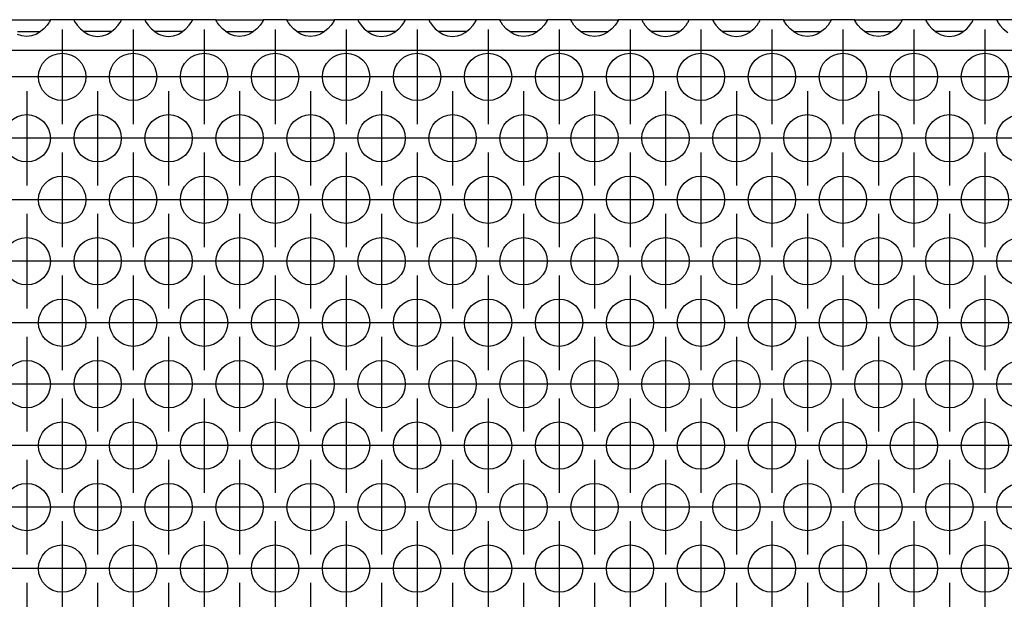
# Model space of a CAD drawing. Units: millimetres. Extents: x 31 to 625, y -33 to 387.
# Drawn here: x 138 to 154, y 239 to 249 of the extents above; entities that cross this region are included whole.
import ezdxf

# ---------------------------------------------------------------- set-up
doc = ezdxf.new("R2010")
doc.units = ezdxf.units.MM
doc.linetypes.add('DOT_CENTER', pattern=[14, 12, -1, 0, -1])
doc.layers.add('1', color=7, linetype='Continuous')

# ---------------------------------------------------------------- blocks, each defined once
blk = doc.blocks.new('ansaugblende_lochung_rv4_6_bg63_wandstehend__12', base_point=(472.061, 1146.474))
at = {"color": 1, "linetype": 'Continuous'}
for p, q in [((686.575, 1244.474), (690.547, 1244.474)), ((690.547, 1244.403), (690.48, 1244.275)), ((690.54, 1244.391), (690.547, 1244.438)), ((690.547, 1244.474), (690.547, 1244.438)), ((692.575, 1244.474), (690.547, 1244.474)), ((690.547, 1244.438), (690.547, 1244.403)), ((692.575, 1244.474), (692.576, 1244.438)), ((696.547, 1244.474), (692.575, 1244.474)), ((692.576, 1244.438), (692.583, 1244.391)), ((692.576, 1244.438), (692.576, 1244.403)), ((692.576, 1244.403), (692.643, 1244.275)), ((696.48, 1244.275), (696.547, 1244.403)), ((696.54, 1244.391), (696.547, 1244.438)), ((698.575, 1244.474), (696.547, 1244.474)), ((696.547, 1244.438), (696.547, 1244.474)), ((696.547, 1244.403), (696.547, 1244.438)), ((702.547, 1244.474), (698.575, 1244.474)), ((698.575, 1244.474), (698.576, 1244.438)), ((698.576, 1244.438), (698.583, 1244.391)), ((698.576, 1244.438), (698.576, 1244.403)), ((698.576, 1244.403), (698.643, 1244.275)), ((702.48, 1244.275), (702.547, 1244.403)), ((702.547, 1244.438), (702.54, 1244.391)), ((704.575, 1244.474), (702.547, 1244.474)), ((702.547, 1244.438), (702.547, 1244.474)), ((702.547, 1244.403), (702.547, 1244.438)), ((704.575, 1244.474), (708.547, 1244.474)), ((704.576, 1244.438), (704.575, 1244.474)), ((704.576, 1244.438), (704.583, 1244.391)), ((704.576, 1244.403), (704.576, 1244.438)), ((704.643, 1244.275), (704.576, 1244.403)), ((708.547, 1244.403), (708.48, 1244.275)), ((708.54, 1244.391), (708.547, 1244.438)), ((710.575, 1244.474), (708.547, 1244.474)), ((708.547, 1244.474), (708.547, 1244.438)), ((708.547, 1244.438), (708.547, 1244.403)), ((710.575, 1244.474), (714.547, 1244.474)), ((710.576, 1244.438), (710.575, 1244.474)), ((710.576, 1244.438), (710.583, 1244.391)), ((710.576, 1244.403), (710.576, 1244.438)), ((710.643, 1244.275), (710.576, 1244.403)), ((714.547, 1244.403), (714.48, 1244.275)), ((714.54, 1244.391), (714.547, 1244.438)), ((716.575, 1244.474), (714.547, 1244.474)), ((714.547, 1244.474), (714.547, 1244.438)), ((714.547, 1244.438), (714.547, 1244.403)), ((720.547, 1244.474), (716.575, 1244.474)), ((716.575, 1244.474), (716.576, 1244.438)), ((716.576, 1244.438), (716.583, 1244.391)), ((716.576, 1244.438), (716.576, 1244.403)), ((716.576, 1244.403), (716.643, 1244.275)), ((720.48, 1244.275), (720.547, 1244.403)), ((720.54, 1244.391), (720.547, 1244.438)), ((720.547, 1244.438), (720.547, 1244.474)), ((722.575, 1244.474), (720.547, 1244.474)), ((720.547, 1244.403), (720.547, 1244.438)), ((726.547, 1244.474), (722.575, 1244.474)), ((722.575, 1244.474), (722.576, 1244.438)), ((722.576, 1244.438), (722.583, 1244.391)), ((722.576, 1244.438), (722.576, 1244.403)), ((722.576, 1244.403), (722.643, 1244.275)), ((726.48, 1244.275), (726.547, 1244.403)), ((726.54, 1244.391), (726.547, 1244.438)), ((726.547, 1244.438), (726.547, 1244.474)), ((728.575, 1244.474), (726.547, 1244.474)), ((726.547, 1244.403), (726.547, 1244.438)), ((728.575, 1244.474), (732.547, 1244.474)), ((728.576, 1244.438), (728.575, 1244.474)), ((728.576, 1244.438), (728.583, 1244.391)), ((728.576, 1244.403), (728.576, 1244.438)), ((728.643, 1244.275), (728.576, 1244.403)), ((732.547, 1244.403), (732.48, 1244.275)), ((732.54, 1244.391), (732.547, 1244.438)), ((734.575, 1244.474), (732.547, 1244.474)), ((732.547, 1244.474), (732.547, 1244.438)), ((732.547, 1244.438), (732.547, 1244.403)), ((734.575, 1244.474), (738.547, 1244.474)), ((734.576, 1244.438), (734.575, 1244.474)), ((734.576, 1244.438), (734.583, 1244.391)), ((734.576, 1244.403), (734.576, 1244.438)), ((734.643, 1244.275), (734.576, 1244.403)), ((738.547, 1244.403), (738.48, 1244.275)), ((738.54, 1244.391), (738.547, 1244.438)), ((740.575, 1244.474), (738.547, 1244.474)), ((738.547, 1244.474), (738.547, 1244.438)), ((738.547, 1244.438), (738.547, 1244.403)), ((740.575, 1244.474), (740.576, 1244.438)), ((744.547, 1244.474), (740.575, 1244.474)), ((740.576, 1244.438), (740.583, 1244.391)), ((740.576, 1244.438), (740.576, 1244.403)), ((740.576, 1244.403), (740.643, 1244.275)), ((744.48, 1244.275), (744.547, 1244.403)), ((744.54, 1244.391), (744.547, 1244.438)), ((744.547, 1244.438), (744.547, 1244.474)), ((746.575, 1244.474), (744.547, 1244.474)), ((744.547, 1244.403), (744.547, 1244.438)), ((746.575, 1244.474), (746.576, 1244.438)), ((750.547, 1244.474), (746.575, 1244.474)), ((746.576, 1244.438), (746.583, 1244.391)), ((746.576, 1244.438), (746.576, 1244.403)), ((746.576, 1244.403), (746.643, 1244.275)), ((750.48, 1244.275), (750.547, 1244.403)), ((750.54, 1244.391), (750.547, 1244.438)), ((750.547, 1244.438), (750.547, 1244.474)), ((752.575, 1244.474), (750.547, 1244.474)), ((750.547, 1244.403), (750.547, 1244.438)), ((752.575, 1244.474), (756.547, 1244.474)), ((752.576, 1244.438), (752.575, 1244.474)), ((752.576, 1244.438), (752.583, 1244.391)), ((752.576, 1244.403), (752.576, 1244.438)), ((752.643, 1244.275), (752.576, 1244.403)), ((756.547, 1244.403), (756.48, 1244.275)), ((756.54, 1244.391), (756.547, 1244.438)), ((758.575, 1244.474), (756.547, 1244.474)), ((756.547, 1244.474), (756.547, 1244.438)), ((756.547, 1244.438), (756.547, 1244.403)), ((758.575, 1244.474), (762.547, 1244.474)), ((758.576, 1244.438), (758.575, 1244.474)), ((758.576, 1244.438), (758.583, 1244.391)), ((758.576, 1244.403), (758.576, 1244.438)), ((758.643, 1244.275), (758.576, 1244.403)), ((762.547, 1244.403), (762.48, 1244.275)), ((762.54, 1244.391), (762.547, 1244.438)), ((764.575, 1244.474), (762.547, 1244.474)), ((762.547, 1244.474), (762.547, 1244.438)), ((762.547, 1244.438), (762.547, 1244.403)), ((768.547, 1244.474), (764.575, 1244.474)), ((764.575, 1244.474), (764.576, 1244.438)), ((764.576, 1244.438), (764.583, 1244.391)), ((764.576, 1244.438), (764.576, 1244.403)), ((764.576, 1244.403), (764.643, 1244.275)), ((768.48, 1244.275), (768.547, 1244.403)), ((768.54, 1244.391), (768.547, 1244.438)), ((768.547, 1244.438), (768.547, 1244.474)), ((770.575, 1244.474), (768.547, 1244.474)), ((768.547, 1244.403), (768.547, 1244.438)), ((770.575, 1244.474), (770.576, 1244.438)), ((774.547, 1244.474), (770.575, 1244.474)), ((770.576, 1244.438), (770.583, 1244.391)), ((770.576, 1244.438), (770.576, 1244.403)), ((770.576, 1244.403), (770.643, 1244.275)), ((690.021, 1243.709), (689.62, 1243.388)), ((690.299, 1244.017), (690.021, 1243.709)), ((690.434, 1244.203), (690.299, 1244.017)), ((690.47, 1244.259), (690.434, 1244.203)), ((690.48, 1244.275), (690.47, 1244.259)), ((692.643, 1244.275), (692.653, 1244.259)), ((692.653, 1244.259), (692.689, 1244.203)), ((692.689, 1244.203), (692.824, 1244.017)), ((692.824, 1244.017), (693.102, 1243.709)), ((693.102, 1243.709), (693.503, 1243.388)), ((695.62, 1243.388), (696.021, 1243.709)), ((696.021, 1243.709), (696.299, 1244.017)), ((696.299, 1244.017), (696.434, 1244.203)), ((696.434, 1244.203), (696.47, 1244.259)), ((696.47, 1244.259), (696.48, 1244.275)), ((698.643, 1244.275), (698.653, 1244.259)), ((698.653, 1244.259), (698.689, 1244.203)), ((698.689, 1244.203), (698.824, 1244.017)), ((698.824, 1244.017), (699.102, 1243.709)), ((699.102, 1243.709), (699.503, 1243.388)), ((701.62, 1243.388), (702.021, 1243.709)), ((702.021, 1243.709), (702.299, 1244.017)), ((702.299, 1244.017), (702.434, 1244.203)), ((702.434, 1244.203), (702.47, 1244.259)), ((702.47, 1244.259), (702.48, 1244.275)), ((704.653, 1244.259), (704.643, 1244.275)), ((704.689, 1244.203), (704.653, 1244.259)), ((704.824, 1244.017), (704.689, 1244.203)), ((705.102, 1243.709), (704.824, 1244.017)), ((705.503, 1243.388), (705.102, 1243.709)), ((708.021, 1243.709), (707.62, 1243.388)), ((708.299, 1244.017), (708.021, 1243.709)), ((708.434, 1244.203), (708.299, 1244.017)), ((708.47, 1244.259), (708.434, 1244.203)), ((708.48, 1244.275), (708.47, 1244.259)), ((710.653, 1244.259), (710.643, 1244.275)), ((710.689, 1244.203), (710.653, 1244.259)), ((710.824, 1244.017), (710.689, 1244.203)), ((711.102, 1243.709), (710.824, 1244.017)), ((711.503, 1243.388), (711.102, 1243.709)), ((714.021, 1243.709), (713.62, 1243.388)), ((714.299, 1244.017), (714.021, 1243.709)), ((714.434, 1244.203), (714.299, 1244.017)), ((714.47, 1244.259), (714.434, 1244.203)), ((714.48, 1244.275), (714.47, 1244.259)), ((716.643, 1244.275), (716.653, 1244.259)), ((716.653, 1244.259), (716.689, 1244.203)), ((716.689, 1244.203), (716.824, 1244.017)), ((716.824, 1244.017), (717.102, 1243.709)), ((717.102, 1243.709), (717.503, 1243.388)), ((719.62, 1243.388), (720.021, 1243.709)), ((720.021, 1243.709), (720.299, 1244.017)), ((720.299, 1244.017), (720.434, 1244.203)), ((720.434, 1244.203), (720.47, 1244.259)), ((720.47, 1244.259), (720.48, 1244.275)), ((722.643, 1244.275), (722.653, 1244.259)), ((722.653, 1244.259), (722.689, 1244.203)), ((722.689, 1244.203), (722.824, 1244.017)), ((722.824, 1244.017), (723.102, 1243.709)), ((723.102, 1243.709), (723.503, 1243.388)), ((725.62, 1243.388), (726.021, 1243.709)), ((726.021, 1243.709), (726.299, 1244.017)), ((726.299, 1244.017), (726.434, 1244.203)), ((726.434, 1244.203), (726.47, 1244.259)), ((726.47, 1244.259), (726.48, 1244.275)), ((728.653, 1244.259), (728.643, 1244.275)), ((728.689, 1244.203), (728.653, 1244.259)), ((728.824, 1244.017), (728.689, 1244.203)), ((729.102, 1243.709), (728.824, 1244.017)), ((729.503, 1243.388), (729.102, 1243.709)), ((732.021, 1243.709), (731.62, 1243.388)), ((732.299, 1244.017), (732.021, 1243.709)), ((732.434, 1244.203), (732.299, 1244.017)), ((732.47, 1244.259), (732.434, 1244.203)), ((732.48, 1244.275), (732.47, 1244.259)), ((734.653, 1244.259), (734.643, 1244.275)), ((734.689, 1244.203), (734.653, 1244.259)), ((734.824, 1244.017), (734.689, 1244.203)), ((735.102, 1243.709), (734.824, 1244.017)), ((735.503, 1243.388), (735.102, 1243.709)), ((738.021, 1243.709), (737.62, 1243.388)), ((738.299, 1244.017), (738.021, 1243.709)), ((738.434, 1244.203), (738.299, 1244.017)), ((738.47, 1244.259), (738.434, 1244.203)), ((738.48, 1244.275), (738.47, 1244.259)), ((740.643, 1244.275), (740.653, 1244.259)), ((740.653, 1244.259), (740.689, 1244.203)), ((740.689, 1244.203), (740.824, 1244.017)), ((740.824, 1244.017), (741.102, 1243.709)), ((741.102, 1243.709), (741.503, 1243.388)), ((743.62, 1243.388), (744.021, 1243.709)), ((744.021, 1243.709), (744.299, 1244.017)), ((744.299, 1244.017), (744.434, 1244.203)), ((744.434, 1244.203), (744.47, 1244.259)), ((744.47, 1244.259), (744.48, 1244.275)), ((746.643, 1244.275), (746.653, 1244.259)), ((746.653, 1244.259), (746.689, 1244.203)), ((746.689, 1244.203), (746.824, 1244.017)), ((746.824, 1244.017), (747.102, 1243.709)), ((747.102, 1243.709), (747.503, 1243.388)), ((749.62, 1243.388), (750.021, 1243.709)), ((750.021, 1243.709), (750.299, 1244.017)), ((750.299, 1244.017), (750.434, 1244.203)), ((750.434, 1244.203), (750.47, 1244.259)), ((750.47, 1244.259), (750.48, 1244.275)), ((752.653, 1244.259), (752.643, 1244.275)), ((752.689, 1244.203), (752.653, 1244.259)), ((752.824, 1244.017), (752.689, 1244.203)), ((753.102, 1243.709), (752.824, 1244.017)), ((753.503, 1243.388), (753.102, 1243.709)), ((756.021, 1243.709), (755.62, 1243.388)), ((756.299, 1244.017), (756.021, 1243.709)), ((756.434, 1244.203), (756.299, 1244.017)), ((756.47, 1244.259), (756.434, 1244.203)), ((756.48, 1244.275), (756.47, 1244.259)), ((758.653, 1244.259), (758.643, 1244.275)), ((758.689, 1244.203), (758.653, 1244.259)), ((758.824, 1244.017), (758.689, 1244.203)), ((759.102, 1243.709), (758.824, 1244.017)), ((759.503, 1243.388), (759.102, 1243.709)), ((762.021, 1243.709), (761.62, 1243.388)), ((762.299, 1244.017), (762.021, 1243.709)), ((762.434, 1244.203), (762.299, 1244.017)), ((762.47, 1244.259), (762.434, 1244.203)), ((762.48, 1244.275), (762.47, 1244.259)), ((764.643, 1244.275), (764.653, 1244.259)), ((764.653, 1244.259), (764.689, 1244.203)), ((764.689, 1244.203), (764.824, 1244.017)), ((764.824, 1244.017), (765.102, 1243.709)), ((765.102, 1243.709), (765.503, 1243.388)), ((767.62, 1243.388), (768.021, 1243.709)), ((768.021, 1243.709), (768.299, 1244.017)), ((768.299, 1244.017), (768.434, 1244.203)), ((768.434, 1244.203), (768.47, 1244.259)), ((768.47, 1244.259), (768.48, 1244.275)), ((770.643, 1244.275), (770.653, 1244.259)), ((770.653, 1244.259), (770.689, 1244.203)), ((770.689, 1244.203), (770.824, 1244.017)), ((770.824, 1244.017), (771.102, 1243.709)), ((771.102, 1243.709), (771.503, 1243.388)), ((688.142, 1243.108), (687.79, 1243.23)), ((687.796, 1243.474), (689.327, 1243.474)), ((688.561, 1243.058), (688.142, 1243.108)), ((688.981, 1243.108), (688.561, 1243.058)), ((689.333, 1243.23), (688.981, 1243.108)), ((689.327, 1243.474), (689.727, 1243.474)), ((689.381, 1243.253), (689.333, 1243.23)), ((689.62, 1243.388), (689.381, 1243.253)), ((693.796, 1243.474), (693.396, 1243.474)), ((693.503, 1243.388), (693.742, 1243.253)), ((693.742, 1243.253), (693.79, 1243.23)), ((693.79, 1243.23), (694.142, 1243.108)), ((695.327, 1243.474), (693.796, 1243.474)), ((694.142, 1243.108), (694.561, 1243.058)), ((694.561, 1243.058), (694.981, 1243.108)), ((694.981, 1243.108), (695.333, 1243.23)), ((695.727, 1243.474), (695.327, 1243.474)), ((695.333, 1243.23), (695.381, 1243.253)), ((695.381, 1243.253), (695.62, 1243.388)), ((699.796, 1243.474), (699.396, 1243.474)), ((699.503, 1243.388), (699.742, 1243.253)), ((699.742, 1243.253), (699.79, 1243.23)), ((699.79, 1243.23), (700.142, 1243.108)), ((701.327, 1243.474), (699.796, 1243.474)), ((700.142, 1243.108), (700.561, 1243.058)), ((700.561, 1243.058), (700.981, 1243.108)), ((700.981, 1243.108), (701.333, 1243.23)), ((701.727, 1243.474), (701.327, 1243.474)), ((701.333, 1243.23), (701.381, 1243.253)), ((701.381, 1243.253), (701.62, 1243.388)), ((705.396, 1243.474), (705.796, 1243.474)), ((705.742, 1243.253), (705.503, 1243.388)), ((705.79, 1243.23), (705.742, 1243.253)), ((706.142, 1243.108), (705.79, 1243.23)), ((705.796, 1243.474), (707.327, 1243.474)), ((706.561, 1243.058), (706.142, 1243.108)), ((706.981, 1243.108), (706.561, 1243.058)), ((707.333, 1243.23), (706.981, 1243.108)), ((707.327, 1243.474), (707.727, 1243.474)), ((707.381, 1243.253), (707.333, 1243.23)), ((707.62, 1243.388), (707.381, 1243.253)), ((711.396, 1243.474), (711.796, 1243.474)), ((711.742, 1243.253), (711.503, 1243.388)), ((711.79, 1243.23), (711.742, 1243.253)), ((712.142, 1243.108), (711.79, 1243.23)), ((711.796, 1243.474), (713.327, 1243.474)), ((712.561, 1243.058), (712.142, 1243.108)), ((712.981, 1243.108), (712.561, 1243.058)), ((713.333, 1243.23), (712.981, 1243.108)), ((713.327, 1243.474), (713.727, 1243.474)), ((713.381, 1243.253), (713.333, 1243.23)), ((713.62, 1243.388), (713.381, 1243.253)), ((717.796, 1243.474), (717.396, 1243.474)), ((717.503, 1243.388), (717.742, 1243.253)), ((717.742, 1243.253), (717.79, 1243.23)), ((717.79, 1243.23), (718.142, 1243.108)), ((719.327, 1243.474), (717.796, 1243.474)), ((718.142, 1243.108), (718.561, 1243.058)), ((718.561, 1243.058), (718.981, 1243.108)), ((718.981, 1243.108), (719.333, 1243.23)), ((719.727, 1243.474), (719.327, 1243.474)), ((719.333, 1243.23), (719.381, 1243.253)), ((719.381, 1243.253), (719.62, 1243.388)), ((723.796, 1243.474), (723.396, 1243.474)), ((723.503, 1243.388), (723.742, 1243.253)), ((723.742, 1243.253), (723.79, 1243.23)), ((723.79, 1243.23), (724.142, 1243.108)), ((725.327, 1243.474), (723.796, 1243.474)), ((724.142, 1243.108), (724.561, 1243.058)), ((724.561, 1243.058), (724.981, 1243.108)), ((724.981, 1243.108), (725.333, 1243.23)), ((725.727, 1243.474), (725.327, 1243.474)), ((725.333, 1243.23), (725.381, 1243.253)), ((725.381, 1243.253), (725.62, 1243.388)), ((729.396, 1243.474), (729.796, 1243.474)), ((729.742, 1243.253), (729.503, 1243.388)), ((729.79, 1243.23), (729.742, 1243.253)), ((730.142, 1243.108), (729.79, 1243.23)), ((729.796, 1243.474), (731.327, 1243.474)), ((730.561, 1243.058), (730.142, 1243.108)), ((730.981, 1243.108), (730.561, 1243.058)), ((731.333, 1243.23), (730.981, 1243.108)), ((731.327, 1243.474), (731.727, 1243.474)), ((731.381, 1243.253), (731.333, 1243.23)), ((731.62, 1243.388), (731.381, 1243.253)), ((735.396, 1243.474), (735.796, 1243.474)), ((735.742, 1243.253), (735.503, 1243.388)), ((735.79, 1243.23), (735.742, 1243.253)), ((736.142, 1243.108), (735.79, 1243.23)), ((735.796, 1243.474), (737.327, 1243.474)), ((736.561, 1243.058), (736.142, 1243.108)), ((736.981, 1243.108), (736.561, 1243.058)), ((737.333, 1243.23), (736.981, 1243.108)), ((737.327, 1243.474), (737.727, 1243.474)), ((737.381, 1243.253), (737.333, 1243.23)), ((737.62, 1243.388), (737.381, 1243.253)), ((741.796, 1243.474), (741.396, 1243.474)), ((741.503, 1243.388), (741.742, 1243.253)), ((741.742, 1243.253), (741.79, 1243.23)), ((741.79, 1243.23), (742.142, 1243.108)), ((743.327, 1243.474), (741.796, 1243.474)), ((742.142, 1243.108), (742.561, 1243.058)), ((742.561, 1243.058), (742.981, 1243.108)), ((742.981, 1243.108), (743.333, 1243.23)), ((743.727, 1243.474), (743.327, 1243.474)), ((743.333, 1243.23), (743.381, 1243.253)), ((743.381, 1243.253), (743.62, 1243.388)), ((747.796, 1243.474), (747.396, 1243.474)), ((747.503, 1243.388), (747.742, 1243.253)), ((747.742, 1243.253), (747.79, 1243.23)), ((747.79, 1243.23), (748.142, 1243.108)), ((749.327, 1243.474), (747.796, 1243.474)), ((748.142, 1243.108), (748.561, 1243.058)), ((748.561, 1243.058), (748.981, 1243.108)), ((748.981, 1243.108), (749.333, 1243.23)), ((749.727, 1243.474), (749.327, 1243.474)), ((749.333, 1243.23), (749.381, 1243.253)), ((749.381, 1243.253), (749.62, 1243.388)), ((753.396, 1243.474), (753.796, 1243.474)), ((753.742, 1243.253), (753.503, 1243.388)), ((753.79, 1243.23), (753.742, 1243.253)), ((754.142, 1243.108), (753.79, 1243.23)), ((753.796, 1243.474), (755.327, 1243.474)), ((754.561, 1243.058), (754.142, 1243.108)), ((754.981, 1243.108), (754.561, 1243.058)), ((755.333, 1243.23), (754.981, 1243.108)), ((755.327, 1243.474), (755.727, 1243.474)), ((755.381, 1243.253), (755.333, 1243.23)), ((755.62, 1243.388), (755.381, 1243.253)), ((759.396, 1243.474), (759.796, 1243.474)), ((759.742, 1243.253), (759.503, 1243.388)), ((759.79, 1243.23), (759.742, 1243.253)), ((760.142, 1243.108), (759.79, 1243.23)), ((759.796, 1243.474), (761.327, 1243.474)), ((760.561, 1243.058), (760.142, 1243.108)), ((760.981, 1243.108), (760.561, 1243.058)), ((761.333, 1243.23), (760.981, 1243.108)), ((761.327, 1243.474), (761.727, 1243.474)), ((761.381, 1243.253), (761.333, 1243.23)), ((761.62, 1243.388), (761.381, 1243.253)), ((765.796, 1243.474), (765.396, 1243.474)), ((765.503, 1243.388), (765.742, 1243.253)), ((765.742, 1243.253), (765.79, 1243.23)), ((765.79, 1243.23), (766.142, 1243.108)), ((767.327, 1243.474), (765.796, 1243.474)), ((766.142, 1243.108), (766.561, 1243.058)), ((766.561, 1243.058), (766.981, 1243.108)), ((766.981, 1243.108), (767.333, 1243.23)), ((767.727, 1243.474), (767.327, 1243.474)), ((767.333, 1243.23), (767.381, 1243.253)), ((767.381, 1243.253), (767.62, 1243.388)), ((1649.061, 1241.874), (475.061, 1241.874))]:
    blk.add_line(p, q, dxfattribs=at)
for centre in [(691.561, 1239.641), (697.561, 1239.641), (703.561, 1239.641), (709.561, 1239.641), (715.561, 1239.641), (721.561, 1239.641), (727.561, 1239.641), (733.561, 1239.641), (739.561, 1239.641), (745.561, 1239.641), (751.561, 1239.641), (757.561, 1239.641), (763.561, 1239.641), (769.561, 1239.641), (688.561, 1234.445), (694.561, 1234.445), (700.561, 1234.445), (706.561, 1234.445), (712.561, 1234.445), (718.561, 1234.445), (724.561, 1234.445), (730.561, 1234.445), (736.561, 1234.445), (742.561, 1234.445), (748.561, 1234.445), (754.561, 1234.445), (760.561, 1234.445), (766.561, 1234.445), (772.561, 1234.445), (691.561, 1229.249), (697.561, 1229.249), (703.561, 1229.249), (709.561, 1229.249), (715.561, 1229.249), (721.561, 1229.249), (727.561, 1229.249), (733.561, 1229.249), (739.561, 1229.249), (745.561, 1229.249), (751.561, 1229.249), (757.561, 1229.249), (763.561, 1229.249), (769.561, 1229.249), (688.561, 1224.053), (694.561, 1224.053), (700.561, 1224.053), (706.561, 1224.053), (712.561, 1224.053), (718.561, 1224.053), (724.561, 1224.053), (730.561, 1224.053), (736.561, 1224.053), (742.561, 1224.053), (748.561, 1224.053), (754.561, 1224.053), (760.561, 1224.053), (766.561, 1224.053), (772.561, 1224.053), (691.561, 1218.857), (697.561, 1218.857), (703.561, 1218.857), (709.561, 1218.857), (715.561, 1218.857), (721.561, 1218.857), (727.561, 1218.857), (733.561, 1218.857), (739.561, 1218.857), (745.561, 1218.857), (751.561, 1218.857), (757.561, 1218.857), (763.561, 1218.857), (769.561, 1218.857), (688.561, 1213.661), (694.561, 1213.661), (700.561, 1213.661), (706.561, 1213.661), (712.561, 1213.661), (718.561, 1213.661), (724.561, 1213.661), (730.561, 1213.661), (736.561, 1213.661), (742.561, 1213.661), (748.561, 1213.661), (754.561, 1213.661), (760.561, 1213.661), (766.561, 1213.661), (772.561, 1213.661), (691.561, 1208.464), (697.561, 1208.464), (703.561, 1208.464), (709.561, 1208.464), (715.561, 1208.464), (721.561, 1208.464), (727.561, 1208.464), (733.561, 1208.464), (739.561, 1208.464), (745.561, 1208.464), (751.561, 1208.464), (757.561, 1208.464), (763.561, 1208.464), (769.561, 1208.464), (688.561, 1203.268), (694.561, 1203.268), (700.561, 1203.268), (706.561, 1203.268), (712.561, 1203.268), (718.561, 1203.268), (724.561, 1203.268), (730.561, 1203.268), (736.561, 1203.268), (742.561, 1203.268), (748.561, 1203.268), (754.561, 1203.268), (760.561, 1203.268), (766.561, 1203.268), (772.561, 1203.268), (691.561, 1198.072), (697.561, 1198.072), (703.561, 1198.072), (709.561, 1198.072), (715.561, 1198.072), (721.561, 1198.072), (727.561, 1198.072), (733.561, 1198.072), (739.561, 1198.072), (745.561, 1198.072), (751.561, 1198.072), (757.561, 1198.072), (763.561, 1198.072), (769.561, 1198.072)]:
    blk.add_circle(centre, 2, dxfattribs=at)
at = {"layer": '1', "color": 2, "linetype": 'DOT_CENTER'}
for p, q in [((691.561, 1243.641), (691.561, 1235.641)), ((697.561, 1243.641), (697.561, 1235.641)), ((703.561, 1243.641), (703.561, 1235.641)), ((709.561, 1243.641), (709.561, 1235.641)), ((715.561, 1243.641), (715.561, 1235.641)), ((721.561, 1243.641), (721.561, 1235.641)), ((727.561, 1243.641), (727.561, 1235.641)), ((733.561, 1243.641), (733.561, 1235.641)), ((739.561, 1243.641), (739.561, 1235.641)), ((745.561, 1243.641), (745.561, 1235.641)), ((751.561, 1243.641), (751.561, 1235.641)), ((757.561, 1243.641), (757.561, 1235.641)), ((763.561, 1243.641), (763.561, 1235.641)), ((769.561, 1243.641), (769.561, 1235.641)), ((689.561, 1239.641), (681.561, 1239.641)), ((695.561, 1239.641), (687.561, 1239.641)), ((701.561, 1239.641), (693.561, 1239.641)), ((707.561, 1239.641), (699.561, 1239.641)), ((713.561, 1239.641), (705.561, 1239.641)), ((719.561, 1239.641), (711.561, 1239.641)), ((725.561, 1239.641), (717.561, 1239.641)), ((731.561, 1239.641), (723.561, 1239.641)), ((737.561, 1239.641), (729.561, 1239.641)), ((743.561, 1239.641), (735.561, 1239.641)), ((749.561, 1239.641), (741.561, 1239.641)), ((755.561, 1239.641), (747.561, 1239.641)), ((761.561, 1239.641), (753.561, 1239.641)), ((767.561, 1239.641), (759.561, 1239.641)), ((773.561, 1239.641), (765.561, 1239.641)), ((688.561, 1238.445), (688.561, 1230.445)), ((694.561, 1238.445), (694.561, 1230.445)), ((700.561, 1238.445), (700.561, 1230.445)), ((706.561, 1238.445), (706.561, 1230.445)), ((712.561, 1238.445), (712.561, 1230.445)), ((718.561, 1238.445), (718.561, 1230.445)), ((724.561, 1238.445), (724.561, 1230.445)), ((730.561, 1238.445), (730.561, 1230.445)), ((736.561, 1238.445), (736.561, 1230.445)), ((742.561, 1238.445), (742.561, 1230.445)), ((748.561, 1238.445), (748.561, 1230.445)), ((754.561, 1238.445), (754.561, 1230.445)), ((760.561, 1238.445), (760.561, 1230.445)), ((766.561, 1238.445), (766.561, 1230.445)), ((692.561, 1234.445), (684.561, 1234.445)), ((698.561, 1234.445), (690.561, 1234.445)), ((704.561, 1234.445), (696.561, 1234.445)), ((710.561, 1234.445), (702.561, 1234.445)), ((716.561, 1234.445), (708.561, 1234.445)), ((722.561, 1234.445), (714.561, 1234.445)), ((728.561, 1234.445), (720.561, 1234.445)), ((734.561, 1234.445), (726.561, 1234.445)), ((740.561, 1234.445), (732.561, 1234.445)), ((746.561, 1234.445), (738.561, 1234.445)), ((752.561, 1234.445), (744.561, 1234.445)), ((758.561, 1234.445), (750.561, 1234.445)), ((764.561, 1234.445), (756.561, 1234.445)), ((770.561, 1234.445), (762.561, 1234.445)), ((776.561, 1234.445), (768.561, 1234.445)), ((691.561, 1233.249), (691.561, 1225.249)), ((697.561, 1233.249), (697.561, 1225.249)), ((703.561, 1233.249), (703.561, 1225.249)), ((709.561, 1233.249), (709.561, 1225.249)), ((715.561, 1233.249), (715.561, 1225.249)), ((721.561, 1233.249), (721.561, 1225.249)), ((727.561, 1233.249), (727.561, 1225.249)), ((733.561, 1233.249), (733.561, 1225.249)), ((739.561, 1233.249), (739.561, 1225.249)), ((745.561, 1233.249), (745.561, 1225.249)), ((751.561, 1233.249), (751.561, 1225.249)), ((757.561, 1233.249), (757.561, 1225.249)), ((763.561, 1233.249), (763.561, 1225.249)), ((769.561, 1233.249), (769.561, 1225.249)), ((689.561, 1229.249), (681.561, 1229.249)), ((695.561, 1229.249), (687.561, 1229.249)), ((701.561, 1229.249), (693.561, 1229.249)), ((707.561, 1229.249), (699.561, 1229.249)), ((713.561, 1229.249), (705.561, 1229.249)), ((719.561, 1229.249), (711.561, 1229.249)), ((725.561, 1229.249), (717.561, 1229.249)), ((731.561, 1229.249), (723.561, 1229.249)), ((737.561, 1229.249), (729.561, 1229.249)), ((743.561, 1229.249), (735.561, 1229.249)), ((749.561, 1229.249), (741.561, 1229.249)), ((755.561, 1229.249), (747.561, 1229.249)), ((761.561, 1229.249), (753.561, 1229.249)), ((767.561, 1229.249), (759.561, 1229.249)), ((773.561, 1229.249), (765.561, 1229.249)), ((688.561, 1228.053), (688.561, 1220.053)), ((694.561, 1228.053), (694.561, 1220.053)), ((700.561, 1228.053), (700.561, 1220.053)), ((706.561, 1228.053), (706.561, 1220.053)), ((712.561, 1228.053), (712.561, 1220.053)), ((718.561, 1228.053), (718.561, 1220.053)), ((724.561, 1228.053), (724.561, 1220.053)), ((730.561, 1228.053), (730.561, 1220.053)), ((736.561, 1228.053), (736.561, 1220.053)), ((742.561, 1228.053), (742.561, 1220.053)), ((748.561, 1228.053), (748.561, 1220.053)), ((754.561, 1228.053), (754.561, 1220.053)), ((760.561, 1228.053), (760.561, 1220.053)), ((766.561, 1228.053), (766.561, 1220.053)), ((692.561, 1224.053), (684.561, 1224.053)), ((698.561, 1224.053), (690.561, 1224.053)), ((704.561, 1224.053), (696.561, 1224.053)), ((710.561, 1224.053), (702.561, 1224.053)), ((716.561, 1224.053), (708.561, 1224.053)), ((722.561, 1224.053), (714.561, 1224.053)), ((728.561, 1224.053), (720.561, 1224.053)), ((734.561, 1224.053), (726.561, 1224.053)), ((740.561, 1224.053), (732.561, 1224.053)), ((746.561, 1224.053), (738.561, 1224.053)), ((752.561, 1224.053), (744.561, 1224.053)), ((758.561, 1224.053), (750.561, 1224.053)), ((764.561, 1224.053), (756.561, 1224.053)), ((770.561, 1224.053), (762.561, 1224.053)), ((776.561, 1224.053), (768.561, 1224.053)), ((691.561, 1222.857), (691.561, 1214.857)), ((697.561, 1222.857), (697.561, 1214.857)), ((703.561, 1222.857), (703.561, 1214.857)), ((709.561, 1222.857), (709.561, 1214.857)), ((715.561, 1222.857), (715.561, 1214.857)), ((721.561, 1222.857), (721.561, 1214.857)), ((727.561, 1222.857), (727.561, 1214.857)), ((733.561, 1222.857), (733.561, 1214.857)), ((739.561, 1222.857), (739.561, 1214.857)), ((745.561, 1222.857), (745.561, 1214.857)), ((751.561, 1222.857), (751.561, 1214.857)), ((757.561, 1222.857), (757.561, 1214.857)), ((763.561, 1222.857), (763.561, 1214.857)), ((769.561, 1222.857), (769.561, 1214.857)), ((689.561, 1218.857), (681.561, 1218.857)), ((695.561, 1218.857), (687.561, 1218.857)), ((701.561, 1218.857), (693.561, 1218.857)), ((707.561, 1218.857), (699.561, 1218.857)), ((713.561, 1218.857), (705.561, 1218.857)), ((719.561, 1218.857), (711.561, 1218.857)), ((725.561, 1218.857), (717.561, 1218.857)), ((731.561, 1218.857), (723.561, 1218.857)), ((737.561, 1218.857), (729.561, 1218.857)), ((743.561, 1218.857), (735.561, 1218.857)), ((749.561, 1218.857), (741.561, 1218.857)), ((755.561, 1218.857), (747.561, 1218.857)), ((761.561, 1218.857), (753.561, 1218.857)), ((767.561, 1218.857), (759.561, 1218.857)), ((773.561, 1218.857), (765.561, 1218.857)), ((688.561, 1217.661), (688.561, 1209.661)), ((694.561, 1217.661), (694.561, 1209.661)), ((700.561, 1217.661), (700.561, 1209.661)), ((706.561, 1217.661), (706.561, 1209.661)), ((712.561, 1217.661), (712.561, 1209.661)), ((718.561, 1217.661), (718.561, 1209.661)), ((724.561, 1217.661), (724.561, 1209.661)), ((730.561, 1217.661), (730.561, 1209.661)), ((736.561, 1217.661), (736.561, 1209.661)), ((742.561, 1217.661), (742.561, 1209.661)), ((748.561, 1217.661), (748.561, 1209.661)), ((754.561, 1217.661), (754.561, 1209.661)), ((760.561, 1217.661), (760.561, 1209.661)), ((766.561, 1217.661), (766.561, 1209.661)), ((692.561, 1213.661), (684.561, 1213.661)), ((698.561, 1213.661), (690.561, 1213.661)), ((704.561, 1213.661), (696.561, 1213.661)), ((710.561, 1213.661), (702.561, 1213.661)), ((716.561, 1213.661), (708.561, 1213.661)), ((722.561, 1213.661), (714.561, 1213.661)), ((728.561, 1213.661), (720.561, 1213.661)), ((734.561, 1213.661), (726.561, 1213.661)), ((740.561, 1213.661), (732.561, 1213.661)), ((746.561, 1213.661), (738.561, 1213.661)), ((752.561, 1213.661), (744.561, 1213.661)), ((758.561, 1213.661), (750.561, 1213.661)), ((764.561, 1213.661), (756.561, 1213.661)), ((770.561, 1213.661), (762.561, 1213.661)), ((776.561, 1213.661), (768.561, 1213.661)), ((691.561, 1212.464), (691.561, 1204.464)), ((697.561, 1212.464), (697.561, 1204.464)), ((703.561, 1212.464), (703.561, 1204.464)), ((709.561, 1212.464), (709.561, 1204.464)), ((715.561, 1212.464), (715.561, 1204.464)), ((721.561, 1212.464), (721.561, 1204.464)), ((727.561, 1212.464), (727.561, 1204.464)), ((733.561, 1212.464), (733.561, 1204.464)), ((739.561, 1212.464), (739.561, 1204.464)), ((745.561, 1212.464), (745.561, 1204.464)), ((751.561, 1212.464), (751.561, 1204.464)), ((757.561, 1212.464), (757.561, 1204.464)), ((763.561, 1212.464), (763.561, 1204.464)), ((769.561, 1212.464), (769.561, 1204.464)), ((689.561, 1208.464), (681.561, 1208.464)), ((695.561, 1208.464), (687.561, 1208.464)), ((701.561, 1208.464), (693.561, 1208.464)), ((707.561, 1208.464), (699.561, 1208.464)), ((713.561, 1208.464), (705.561, 1208.464)), ((719.561, 1208.464), (711.561, 1208.464)), ((725.561, 1208.464), (717.561, 1208.464)), ((731.561, 1208.464), (723.561, 1208.464)), ((737.561, 1208.464), (729.561, 1208.464)), ((743.561, 1208.464), (735.561, 1208.464)), ((749.561, 1208.464), (741.561, 1208.464)), ((755.561, 1208.464), (747.561, 1208.464)), ((761.561, 1208.464), (753.561, 1208.464)), ((767.561, 1208.464), (759.561, 1208.464)), ((773.561, 1208.464), (765.561, 1208.464)), ((688.561, 1207.268), (688.561, 1199.268)), ((694.561, 1207.268), (694.561, 1199.268)), ((700.561, 1207.268), (700.561, 1199.268)), ((706.561, 1207.268), (706.561, 1199.268)), ((712.561, 1207.268), (712.561, 1199.268)), ((718.561, 1207.268), (718.561, 1199.268)), ((724.561, 1207.268), (724.561, 1199.268)), ((730.561, 1207.268), (730.561, 1199.268)), ((736.561, 1207.268), (736.561, 1199.268)), ((742.561, 1207.268), (742.561, 1199.268)), ((748.561, 1207.268), (748.561, 1199.268)), ((754.561, 1207.268), (754.561, 1199.268)), ((760.561, 1207.268), (760.561, 1199.268)), ((766.561, 1207.268), (766.561, 1199.268)), ((692.561, 1203.268), (684.561, 1203.268)), ((698.561, 1203.268), (690.561, 1203.268)), ((704.561, 1203.268), (696.561, 1203.268)), ((710.561, 1203.268), (702.561, 1203.268)), ((716.561, 1203.268), (708.561, 1203.268)), ((722.561, 1203.268), (714.561, 1203.268)), ((728.561, 1203.268), (720.561, 1203.268)), ((734.561, 1203.268), (726.561, 1203.268)), ((740.561, 1203.268), (732.561, 1203.268)), ((746.561, 1203.268), (738.561, 1203.268)), ((752.561, 1203.268), (744.561, 1203.268)), ((758.561, 1203.268), (750.561, 1203.268)), ((764.561, 1203.268), (756.561, 1203.268)), ((770.561, 1203.268), (762.561, 1203.268)), ((776.561, 1203.268), (768.561, 1203.268)), ((691.561, 1202.072), (691.561, 1194.072)), ((697.561, 1202.072), (697.561, 1194.072)), ((703.561, 1202.072), (703.561, 1194.072)), ((709.561, 1202.072), (709.561, 1194.072)), ((715.561, 1202.072), (715.561, 1194.072)), ((721.561, 1202.072), (721.561, 1194.072)), ((727.561, 1202.072), (727.561, 1194.072)), ((733.561, 1202.072), (733.561, 1194.072)), ((739.561, 1202.072), (739.561, 1194.072)), ((745.561, 1202.072), (745.561, 1194.072)), ((751.561, 1202.072), (751.561, 1194.072)), ((757.561, 1202.072), (757.561, 1194.072)), ((763.561, 1202.072), (763.561, 1194.072)), ((769.561, 1202.072), (769.561, 1194.072)), ((689.561, 1198.072), (681.561, 1198.072)), ((695.561, 1198.072), (687.561, 1198.072)), ((701.561, 1198.072), (693.561, 1198.072)), ((707.561, 1198.072), (699.561, 1198.072)), ((713.561, 1198.072), (705.561, 1198.072)), ((719.561, 1198.072), (711.561, 1198.072)), ((725.561, 1198.072), (717.561, 1198.072)), ((731.561, 1198.072), (723.561, 1198.072)), ((737.561, 1198.072), (729.561, 1198.072)), ((743.561, 1198.072), (735.561, 1198.072)), ((749.561, 1198.072), (741.561, 1198.072)), ((755.561, 1198.072), (747.561, 1198.072)), ((761.561, 1198.072), (753.561, 1198.072)), ((767.561, 1198.072), (759.561, 1198.072)), ((773.561, 1198.072), (765.561, 1198.072)), ((688.561, 1196.876), (688.561, 1188.876)), ((694.561, 1196.876), (694.561, 1188.876)), ((700.561, 1196.876), (700.561, 1188.876)), ((706.561, 1196.876), (706.561, 1188.876)), ((712.561, 1196.876), (712.561, 1188.876)), ((718.561, 1196.876), (718.561, 1188.876)), ((724.561, 1196.876), (724.561, 1188.876)), ((730.561, 1196.876), (730.561, 1188.876)), ((736.561, 1196.876), (736.561, 1188.876)), ((742.561, 1196.876), (742.561, 1188.876)), ((748.561, 1196.876), (748.561, 1188.876)), ((754.561, 1196.876), (754.561, 1188.876)), ((760.561, 1196.876), (760.561, 1188.876)), ((766.561, 1196.876), (766.561, 1188.876))]:
    blk.add_line(p, q, dxfattribs=at)
blk = doc.blocks.new('verkleidung_umluft_bg63_wandstehend_c2_rechts__17', base_point=(462.061, 1142.974))
blk.add_blockref('ansaugblende_lochung_rv4_6_bg63_wandstehend__12', (472.061, 1146.474))
blk = doc.blocks.new('verkleidung_umluft_bg63_freistehend_an-li_kacontroller_rechts__18', base_point=(462.061, 1142.974))
blk.add_blockref('verkleidung_umluft_bg63_wandstehend_c2_rechts__17', (462.061, 1142.974))
blk = doc.blocks.new('Vorderansicht_1', base_point=(387.061, 1544.21))
blk.add_blockref('verkleidung_umluft_bg63_freistehend_an-li_kacontroller_rechts__18', (462.061, 1142.974))

msp = doc.modelspace()

# ---------------------------------------------------------------- block references
at = {"xscale": 0.2, "yscale": 0.2, "zscale": 0.2}
msp.add_blockref('Vorderansicht_1', (77.412, 308.842), dxfattribs=at)

doc.saveas('drawing.dxf')
